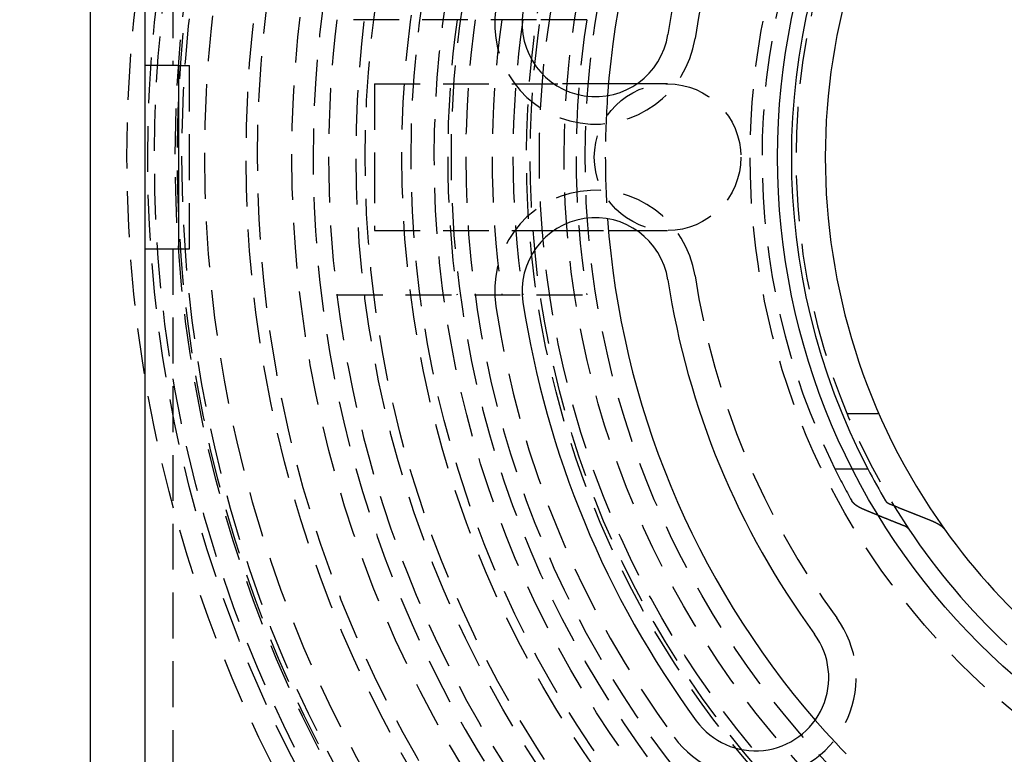
# Model space of a CAD drawing. Extents: x -800 to 252, y -550 to 401.
# Drawn here: x -79 to -25, y -333 to -292 of the extents above; entities that cross this region are included whole.
import ezdxf

# ---------------------------------------------------------------- set-up
doc = ezdxf.new("R2010")
doc.units = 0
doc.header["$LTSCALE"] = 10
doc.linetypes.add('VERDECKT', pattern=[0.375, 0.25, -0.125])
doc.layers.get('0').update_dxf_attribs({"linetype": 'CONTINUOUS'})
doc.layers.add('STEMPEL', color=3, linetype='CONTINUOUS')

# ---------------------------------------------------------------- blocks, each defined once
blk = doc.blocks.new('A$C79309778')
at = {"color": 3, "linetype": 'CONTINUOUS'}
for p, q in [((-75, 75), (-75, -75)), ((-72, -72), (-72, 72)), ((-70.18952, 5), (-72, 5)), ((-70.18952, 5), (-70.18952, -5)), ((-45.18363, 4), (-46.72911, 4)), ((-46.72911, -4), (-45.18363, -4)), ((-72, -5), (-70.18952, -5)), ((-33.42529, -17), (-32.58163, -17))]:
    blk.add_line(p, q, dxfattribs=at)
at = {"color": 1, "linetype": 'VERDECKT'}
for p, q in [((-70.5, 69), (-70.5, 5)), ((-50.6477, 7.5), (-61.5447, 7.5)), ((-47.91659, 7.5), (-50.6477, 7.5)), ((-70.18952, 5), (-69.59476, 5)), ((-69.59476, -5), (-69.59476, 5)), ((-59.5, 4), (-59.5, 0)), ((-59.5, 4), (-49.5, 4)), ((-46.72911, 4), (-49.5, 4)), ((-43.5, 4), (-45.18363, 4)), ((-59.5, 0), (-59.5, -4)), ((-59.5, -4), (-49.5, -4)), ((-49.5, -4), (-46.72911, -4)), ((-45.18363, -4), (-43.5, -4)), ((-70.5, -5), (-70.5, -69)), ((-70.18952, -5), (-69.59476, -5)), ((-61.5447, -7.5), (-50.6477, -7.5)), ((-50.6477, -7.5), (-47.91659, -7.5)), ((-31.96889, -14), (-33.70831, -14)), ((-34.37619, -17), (-33.42529, -17))]:
    blk.add_line(p, q, dxfattribs=at)
at = {"color": 1}
for points in [[(-32.7795, -19.2259, 0), (-32.7835, -19.2242, 0), (-32.7875, -19.2225, 0), (-32.7914, -19.2208, 0), (-32.7954, -19.2192, 0), (-32.7994, -19.2175, 0), (-32.8033, -19.2158, 0), (-32.8073, -19.2141, 0), (-32.8112, -19.2124, 0), (-32.8151, -19.2108, 0), (-32.819, -19.2091, 0), (-32.8229, -19.2074, 0), (-32.8268, -19.2057, 0), (-32.8307, -19.204, 0), (-32.8345, -19.2023, 0), (-32.8384, -19.2006, 0), (-32.8422, -19.1989, 0), (-32.8461, -19.1972, 0), (-32.8499, -19.1955, 0), (-32.8537, -19.1938, 0), (-32.8575, -19.1921, 0), (-32.8613, -19.1904, 0), (-32.865, -19.1887, 0), (-32.8688, -19.187, 0), (-32.8726, -19.1853, 0), (-32.8763, -19.1836, 0), (-32.88, -19.1819, 0), (-32.8837, -19.1802, 0), (-32.8874, -19.1785, 0), (-32.8911, -19.1768, 0), (-32.8948, -19.1751, 0), (-32.8985, -19.1734, 0), (-32.9021, -19.1717, 0), (-32.9058, -19.17, 0), (-32.9094, -19.1683, 0), (-32.913, -19.1665, 0), (-32.9166, -19.1648, 0), (-32.9202, -19.1631, 0), (-32.9238, -19.1614, 0), (-32.9274, -19.1597, 0), (-32.9309, -19.158, 0), (-32.9345, -19.1563, 0), (-32.938, -19.1546, 0), (-32.9415, -19.1528, 0), (-32.945, -19.1511, 0), (-32.9485, -19.1494, 0), (-32.952, -19.1477, 0), (-32.9555, -19.146, 0), (-32.9589, -19.1443, 0), (-32.9624, -19.1426, 0), (-32.9658, -19.1408, 0), (-32.9692, -19.1391, 0), (-32.9726, -19.1374, 0), (-32.976, -19.1357, 0), (-32.9794, -19.134, 0), (-32.9827, -19.1323, 0), (-32.9861, -19.1306, 0), (-32.9894, -19.1289, 0), (-32.9927, -19.1271, 0), (-32.996, -19.1254, 0), (-32.9993, -19.1237, 0), (-33.0026, -19.122, 0), (-33.0059, -19.1203, 0), (-33.0091, -19.1186, 0), (-33.0124, -19.1169, 0), (-33.0156, -19.1152, 0), (-33.0188, -19.1135, 0), (-33.022, -19.1118, 0), (-33.0252, -19.1101, 0), (-33.0284, -19.1084, 0), (-33.0315, -19.1067, 0), (-33.0347, -19.105, 0), (-33.0378, -19.1033, 0), (-33.0409, -19.1016, 0), (-33.044, -19.0999, 0), (-33.0471, -19.0982, 0), (-33.0502, -19.0965, 0), (-33.0532, -19.0948, 0), (-33.0563, -19.0931, 0), (-33.0593, -19.0914, 0), (-33.0624, -19.0896, 0), (-33.0654, -19.0879, 0), (-33.0684, -19.0862, 0), (-33.0715, -19.0845, 0), (-33.0745, -19.0827, 0), (-33.0775, -19.081, 0), (-33.0806, -19.0793, 0), (-33.0836, -19.0775, 0), (-33.0866, -19.0758, 0), (-33.0896, -19.074, 0), (-33.0926, -19.0722, 0), (-33.0956, -19.0705, 0), (-33.0986, -19.0687, 0), (-33.1016, -19.0669, 0), (-33.1046, -19.0651, 0), (-33.1076, -19.0633, 0), (-33.1106, -19.0616, 0), (-33.1136, -19.0598, 0), (-33.1165, -19.058, 0), (-33.1195, -19.0561, 0), (-33.1225, -19.0543, 0), (-33.1254, -19.0525, 0), (-33.1284, -19.0507, 0), (-33.1313, -19.0489, 0), (-33.1343, -19.047, 0), (-33.1372, -19.0452, 0), (-33.1401, -19.0434, 0), (-33.1431, -19.0415, 0), (-33.146, -19.0397, 0), (-33.1489, -19.0378, 0), (-33.1518, -19.036, 0), (-33.1547, -19.0341, 0), (-33.1576, -19.0323, 0), (-33.1605, -19.0304, 0), (-33.1634, -19.0285, 0), (-33.1662, -19.0266, 0), (-33.1691, -19.0248, 0), (-33.1719, -19.0229, 0), (-33.1748, -19.021, 0), (-33.1776, -19.0191, 0), (-33.1805, -19.0172, 0), (-33.1833, -19.0153, 0), (-33.1861, -19.0134, 0), (-33.1889, -19.0115, 0), (-33.1917, -19.0096, 0), (-33.1945, -19.0077, 0), (-33.1973, -19.0058, 0), (-33.2001, -19.0038, 0), (-33.2029, -19.0019, 0), (-33.2056, -19, 0), (-33.2084, -18.9981, 0), (-33.2111, -18.9961, 0), (-33.2139, -18.9942, 0), (-33.2166, -18.9922, 0), (-33.2193, -18.9903, 0), (-33.222, -18.9884, 0), (-33.2247, -18.9864, 0), (-33.2274, -18.9845, 0), (-33.2301, -18.9825, 0), (-33.2328, -18.9805, 0), (-33.2354, -18.9786, 0), (-33.2381, -18.9766, 0), (-33.2407, -18.9747, 0), (-33.2433, -18.9727, 0), (-33.246, -18.9707, 0), (-33.2486, -18.9687, 0), (-33.2512, -18.9668, 0), (-33.2538, -18.9648, 0), (-33.2563, -18.9628, 0), (-33.2589, -18.9608, 0), (-33.2615, -18.9588, 0), (-33.264, -18.9568, 0), (-33.2665, -18.9548, 0), (-33.2691, -18.9528, 0), (-33.2716, -18.9508, 0), (-33.2741, -18.9488, 0), (-33.2766, -18.9468, 0), (-33.279, -18.9448, 0), (-33.2815, -18.9428, 0), (-33.284, -18.9408, 0), (-33.2864, -18.9388, 0), (-33.2888, -18.9368, 0), (-33.2912, -18.9348, 0), (-33.2936, -18.9328, 0), (-33.296, -18.9308, 0), (-33.2984, -18.9287, 0), (-33.3008, -18.9267, 0), (-33.3031, -18.9247, 0), (-33.3055, -18.9227, 0), (-33.3078, -18.9206, 0), (-33.3101, -18.9186, 0), (-33.3124, -18.9166, 0), (-33.3147, -18.9145, 0), (-33.3169, -18.9125, 0), (-33.3192, -18.9105, 0), (-33.3215, -18.9084, 0), (-33.3237, -18.9064, 0), (-33.3259, -18.9044, 0), (-33.3281, -18.9023, 0), (-33.3303, -18.9003, 0), (-33.3325, -18.8982, 0), (-33.3346, -18.8962, 0), (-33.3368, -18.8942, 0), (-33.3389, -18.8921, 0), (-33.3411, -18.8901, 0), (-33.3432, -18.888, 0), (-33.3453, -18.886, 0), (-33.3474, -18.8839, 0), (-33.3494, -18.8819, 0), (-33.3515, -18.8798, 0), (-33.3535, -18.8778, 0), (-33.3556, -18.8757, 0), (-33.3576, -18.8737, 0), (-33.3596, -18.8716, 0), (-33.3616, -18.8696, 0), (-33.3635, -18.8675, 0), (-33.3655, -18.8655, 0), (-33.3675, -18.8634, 0), (-33.3694, -18.8614, 0), (-33.3713, -18.8593, 0), (-33.3732, -18.8573, 0), (-33.3751, -18.8552, 0), (-33.377, -18.8532, 0), (-33.3788, -18.8511, 0), (-33.3807, -18.8491, 0), (-33.3825, -18.847, 0), (-33.3844, -18.845, 0), (-33.3862, -18.8429, 0), (-33.388, -18.8409, 0), (-33.3897, -18.8388, 0), (-33.3915, -18.8368, 0), (-33.3933, -18.8347, 0), (-33.395, -18.8327, 0), (-33.3967, -18.8306, 0), (-33.3984, -18.8286, 0), (-33.4001, -18.8266, 0), (-33.4018, -18.8245, 0), (-33.4035, -18.8225, 0), (-33.4051, -18.8204, 0), (-33.4068, -18.8184, 0), (-33.4084, -18.8163, 0), (-33.41, -18.8143, 0), (-33.4116, -18.8123, 0), (-33.4132, -18.8102, 0), (-33.4147, -18.8082, 0), (-33.4163, -18.8062, 0), (-33.4178, -18.8041, 0), (-33.4194, -18.8021, 0), (-33.4209, -18.8001, 0), (-33.4224, -18.7981, 0), (-33.4238, -18.796, 0), (-33.4253, -18.794, 0), (-33.4267, -18.792, 0), (-33.4282, -18.79, 0), (-33.4296, -18.788, 0), (-33.431, -18.7859, 0), (-33.4324, -18.7839, 0), (-33.4338, -18.7819, 0), (-33.4351, -18.7799, 0), (-33.4365, -18.7779, 0), (-33.4378, -18.7759, 0), (-33.4391, -18.7739, 0), (-33.4404, -18.7719, 0), (-33.4417, -18.7699, 0), (-33.443, -18.7679, 0), (-33.4443, -18.7659, 0), (-33.4455, -18.7639, 0), (-33.4467, -18.7619, 0), (-33.4479, -18.76, 0), (-33.4491, -18.758, 0), (-33.4503, -18.756, 0), (-33.4515, -18.754, 0), (-33.4526, -18.7521, 0), (-33.4538, -18.7501, 0), (-33.4549, -18.7481, 0), (-33.456, -18.7462, 0)], [(-32.0029, -19.5465, 0), (-32.011, -19.5432, 0), (-32.0192, -19.5398, 0), (-32.0273, -19.5365, 0), (-32.0355, -19.5332, 0), (-32.0436, -19.5298, 0), (-32.0518, -19.5265, 0), (-32.0599, -19.5231, 0), (-32.0681, -19.5198, 0), (-32.0763, -19.5165, 0), (-32.0844, -19.5131, 0), (-32.0926, -19.5098, 0), (-32.1007, -19.5064, 0), (-32.1089, -19.5031, 0), (-32.117, -19.4997, 0), (-32.1252, -19.4964, 0), (-32.1333, -19.493, 0), (-32.1415, -19.4897, 0), (-32.1497, -19.4863, 0), (-32.1578, -19.483, 0), (-32.166, -19.4796, 0), (-32.1741, -19.4763, 0), (-32.1823, -19.4729, 0), (-32.1905, -19.4696, 0), (-32.1986, -19.4662, 0), (-32.2068, -19.4629, 0), (-32.215, -19.4595, 0), (-32.2231, -19.4562, 0), (-32.2313, -19.4528, 0), (-32.2394, -19.4494, 0), (-32.2476, -19.4461, 0), (-32.2558, -19.4427, 0), (-32.2639, -19.4394, 0), (-32.2721, -19.436, 0), (-32.2803, -19.4326, 0), (-32.2884, -19.4293, 0), (-32.2966, -19.4259, 0), (-32.3048, -19.4225, 0), (-32.313, -19.4192, 0), (-32.3211, -19.4158, 0), (-32.3293, -19.4124, 0), (-32.3375, -19.4091, 0), (-32.3456, -19.4057, 0), (-32.3538, -19.4023, 0), (-32.362, -19.399, 0), (-32.3702, -19.3956, 0), (-32.3783, -19.3922, 0), (-32.3865, -19.3888, 0), (-32.3947, -19.3855, 0), (-32.4028, -19.3821, 0), (-32.411, -19.3787, 0), (-32.4192, -19.3753, 0), (-32.4274, -19.372, 0), (-32.4356, -19.3686, 0), (-32.4437, -19.3652, 0), (-32.4519, -19.3618, 0), (-32.4601, -19.3584, 0), (-32.4683, -19.355, 0), (-32.4764, -19.3517, 0), (-32.4846, -19.3483, 0), (-32.4928, -19.3449, 0), (-32.501, -19.3415, 0), (-32.5092, -19.3381, 0), (-32.5174, -19.3347, 0), (-32.5255, -19.3313, 0), (-32.5337, -19.328, 0), (-32.5419, -19.3246, 0), (-32.5501, -19.3212, 0), (-32.5583, -19.3178, 0), (-32.5665, -19.3144, 0), (-32.5746, -19.311, 0), (-32.5828, -19.3076, 0), (-32.591, -19.3042, 0), (-32.5992, -19.3008, 0), (-32.6074, -19.2974, 0), (-32.6156, -19.294, 0), (-32.6238, -19.2906, 0), (-32.632, -19.2872, 0), (-32.6401, -19.2838, 0), (-32.6483, -19.2804, 0), (-32.6565, -19.277, 0), (-32.6647, -19.2736, 0), (-32.6729, -19.2702, 0), (-32.6811, -19.2668, 0), (-32.6893, -19.2634, 0), (-32.6975, -19.26, 0), (-32.7057, -19.2566, 0), (-32.7139, -19.2532, 0), (-32.7221, -19.2498, 0), (-32.7303, -19.2463, 0), (-32.7385, -19.2429, 0), (-32.7467, -19.2395, 0), (-32.7549, -19.2361, 0), (-32.7631, -19.2327, 0), (-32.7713, -19.2293, 0), (-32.7795, -19.2259, 0)]]:
    blk.add_polyline3d(points, dxfattribs=at)
at = {"color": 3}
for points in [[(-31.6092, -18.7462, 0), (-31.6088, -18.7469, 0), (-31.6083, -18.7477, 0), (-31.6079, -18.7484, 0), (-31.6074, -18.7492, 0), (-31.6069, -18.75, 0), (-31.6064, -18.7507, 0), (-31.606, -18.7515, 0), (-31.6055, -18.7522, 0), (-31.605, -18.753, 0), (-31.6045, -18.7538, 0), (-31.6039, -18.7545, 0), (-31.6034, -18.7553, 0), (-31.6029, -18.7561, 0), (-31.6024, -18.7569, 0), (-31.6019, -18.7576, 0), (-31.6013, -18.7584, 0), (-31.6008, -18.7592, 0), (-31.6002, -18.7599, 0), (-31.5997, -18.7607, 0), (-31.5991, -18.7615, 0), (-31.5985, -18.7623, 0), (-31.598, -18.763, 0), (-31.5974, -18.7638, 0), (-31.5968, -18.7646, 0), (-31.5962, -18.7654, 0), (-31.5956, -18.7662, 0), (-31.595, -18.7669, 0), (-31.5944, -18.7677, 0), (-31.5938, -18.7685, 0), (-31.5932, -18.7693, 0), (-31.5925, -18.7701, 0), (-31.5919, -18.7709, 0), (-31.5913, -18.7716, 0), (-31.5906, -18.7724, 0), (-31.59, -18.7732, 0), (-31.5893, -18.774, 0), (-31.5887, -18.7748, 0), (-31.588, -18.7756, 0), (-31.5873, -18.7763, 0), (-31.5867, -18.7771, 0), (-31.586, -18.7779, 0), (-31.5853, -18.7787, 0), (-31.5846, -18.7795, 0), (-31.5839, -18.7803, 0), (-31.5832, -18.7811, 0), (-31.5825, -18.7819, 0), (-31.5818, -18.7826, 0), (-31.5811, -18.7834, 0), (-31.5803, -18.7842, 0), (-31.5796, -18.785, 0), (-31.5789, -18.7858, 0), (-31.5781, -18.7866, 0), (-31.5774, -18.7874, 0), (-31.5766, -18.7882, 0), (-31.5759, -18.789, 0), (-31.5751, -18.7898, 0), (-31.5744, -18.7905, 0), (-31.5736, -18.7913, 0), (-31.5728, -18.7921, 0), (-31.572, -18.7929, 0), (-31.5712, -18.7937, 0), (-31.5704, -18.7945, 0), (-31.5696, -18.7953, 0), (-31.5688, -18.7961, 0), (-31.568, -18.7969, 0), (-31.5672, -18.7976, 0), (-31.5664, -18.7984, 0), (-31.5656, -18.7992, 0), (-31.5647, -18.8, 0), (-31.5639, -18.8008, 0), (-31.5631, -18.8016, 0), (-31.5622, -18.8024, 0), (-31.5614, -18.8032, 0), (-31.5605, -18.8039, 0), (-31.5596, -18.8047, 0), (-31.5588, -18.8055, 0), (-31.5579, -18.8063, 0), (-31.557, -18.8071, 0), (-31.5561, -18.8079, 0), (-31.5553, -18.8087, 0), (-31.5544, -18.8094, 0), (-31.5535, -18.8102, 0), (-31.5526, -18.811, 0), (-31.5517, -18.8118, 0), (-31.5507, -18.8126, 0), (-31.5498, -18.8133, 0), (-31.5489, -18.8141, 0), (-31.548, -18.8149, 0), (-31.547, -18.8157, 0), (-31.5461, -18.8165, 0), (-31.5452, -18.8172, 0), (-31.5442, -18.818, 0), (-31.5433, -18.8188, 0), (-31.5423, -18.8196, 0), (-31.5414, -18.8203, 0), (-31.5404, -18.8211, 0), (-31.5394, -18.8219, 0), (-31.5384, -18.8227, 0), (-31.5375, -18.8234, 0), (-31.5365, -18.8242, 0), (-31.5355, -18.825, 0), (-31.5345, -18.8257, 0), (-31.5335, -18.8265, 0), (-31.5325, -18.8273, 0), (-31.5315, -18.828, 0), (-31.5305, -18.8288, 0), (-31.5295, -18.8296, 0), (-31.5284, -18.8303, 0), (-31.5274, -18.8311, 0), (-31.5264, -18.8318, 0), (-31.5254, -18.8326, 0), (-31.5243, -18.8334, 0), (-31.5233, -18.8341, 0), (-31.5222, -18.8349, 0), (-31.5212, -18.8356, 0), (-31.5201, -18.8364, 0), (-31.5191, -18.8371, 0), (-31.518, -18.8379, 0), (-31.517, -18.8386, 0), (-31.5159, -18.8394, 0), (-31.5148, -18.8401, 0), (-31.5138, -18.8409, 0), (-31.5127, -18.8416, 0), (-31.5116, -18.8424, 0), (-31.5105, -18.8431, 0), (-31.5094, -18.8439, 0), (-31.5084, -18.8446, 0), (-31.5073, -18.8453, 0), (-31.5062, -18.8461, 0), (-31.5051, -18.8468, 0), (-31.504, -18.8476, 0), (-31.5029, -18.8483, 0), (-31.5018, -18.849, 0), (-31.5006, -18.8498, 0), (-31.4995, -18.8505, 0), (-31.4984, -18.8512, 0), (-31.4973, -18.8519, 0), (-31.4962, -18.8527, 0), (-31.4951, -18.8534, 0), (-31.4939, -18.8541, 0), (-31.4928, -18.8548, 0), (-31.4917, -18.8556, 0), (-31.4905, -18.8563, 0), (-31.4894, -18.857, 0), (-31.4882, -18.8577, 0), (-31.4871, -18.8584, 0), (-31.486, -18.8591, 0), (-31.4848, -18.8598, 0), (-31.4837, -18.8605, 0), (-31.4825, -18.8612, 0), (-31.4814, -18.862, 0), (-31.4802, -18.8627, 0), (-31.479, -18.8634, 0), (-31.4779, -18.8641, 0), (-31.4767, -18.8648, 0), (-31.4756, -18.8655, 0), (-31.4744, -18.8661, 0), (-31.4732, -18.8668, 0), (-31.4721, -18.8675, 0), (-31.4709, -18.8682, 0), (-31.4697, -18.8689, 0), (-31.4685, -18.8696, 0), (-31.4674, -18.8703, 0), (-31.4662, -18.871, 0), (-31.465, -18.8716, 0), (-31.4638, -18.8723, 0), (-31.4626, -18.873, 0), (-31.4615, -18.8737, 0), (-31.4603, -18.8743, 0), (-31.4591, -18.875, 0), (-31.4579, -18.8757, 0), (-31.4567, -18.8763, 0), (-31.4555, -18.877, 0), (-31.4543, -18.8777, 0), (-31.4531, -18.8783, 0), (-31.4519, -18.879, 0), (-31.4507, -18.8796, 0), (-31.4496, -18.8803, 0), (-31.4484, -18.8809, 0), (-31.4472, -18.8816, 0), (-31.4459, -18.8822, 0), (-31.4447, -18.8829, 0), (-31.4435, -18.8836, 0), (-31.4423, -18.8842, 0), (-31.4411, -18.8849, 0), (-31.4398, -18.8855, 0), (-31.4386, -18.8862, 0), (-31.4373, -18.8868, 0), (-31.4361, -18.8875, 0), (-31.4348, -18.8881, 0), (-31.4336, -18.8888, 0), (-31.4323, -18.8894, 0), (-31.431, -18.8901, 0), (-31.4297, -18.8908, 0), (-31.4285, -18.8914, 0), (-31.4272, -18.8921, 0), (-31.4259, -18.8927, 0), (-31.4246, -18.8934, 0), (-31.4233, -18.894, 0), (-31.422, -18.8947, 0), (-31.4207, -18.8954, 0), (-31.4193, -18.896, 0), (-31.418, -18.8967, 0), (-31.4167, -18.8973, 0), (-31.4153, -18.898, 0), (-31.414, -18.8987, 0), (-31.4127, -18.8993, 0), (-31.4113, -18.9, 0), (-31.41, -18.9006, 0), (-31.4086, -18.9013, 0), (-31.4072, -18.9019, 0), (-31.4059, -18.9026, 0), (-31.4045, -18.9033, 0), (-31.4031, -18.9039, 0), (-31.4017, -18.9046, 0), (-31.4003, -18.9052, 0), (-31.3989, -18.9059, 0), (-31.3976, -18.9066, 0), (-31.3961, -18.9072, 0), (-31.3947, -18.9079, 0), (-31.3933, -18.9085, 0), (-31.3919, -18.9092, 0), (-31.3905, -18.9098, 0), (-31.3891, -18.9105, 0), (-31.3876, -18.9112, 0), (-31.3862, -18.9118, 0), (-31.3848, -18.9125, 0), (-31.3833, -18.9131, 0), (-31.3819, -18.9138, 0), (-31.3804, -18.9144, 0), (-31.379, -18.9151, 0), (-31.3775, -18.9157, 0), (-31.376, -18.9164, 0), (-31.3746, -18.917, 0), (-31.3731, -18.9177, 0), (-31.3716, -18.9184, 0), (-31.3701, -18.919, 0), (-31.3686, -18.9197, 0), (-31.3671, -18.9203, 0), (-31.3656, -18.921, 0), (-31.3641, -18.9216, 0), (-31.3626, -18.9223, 0), (-31.3611, -18.9229, 0), (-31.3596, -18.9236, 0), (-31.3581, -18.9242, 0), (-31.3566, -18.9249, 0), (-31.355, -18.9255, 0), (-31.3535, -18.9262, 0), (-31.352, -18.9268, 0), (-31.3504, -18.9274, 0), (-31.3489, -18.9281, 0), (-31.3473, -18.9287, 0), (-31.3458, -18.9294, 0), (-31.3442, -18.93, 0), (-31.3427, -18.9307, 0)], [(-31.3427, -18.9307, 0), (-31.3195, -18.9402, 0), (-31.2963, -18.9497, 0), (-31.2731, -18.9592, 0), (-31.25, -18.9687, 0), (-31.2268, -18.9782, 0), (-31.2036, -18.9877, 0), (-31.1805, -18.9972, 0), (-31.1573, -19.0067, 0), (-31.1342, -19.0162, 0), (-31.111, -19.0257, 0), (-31.0879, -19.0351, 0), (-31.0647, -19.0446, 0), (-31.0416, -19.054, 0), (-31.0185, -19.0635, 0), (-30.9953, -19.0729, 0), (-30.9722, -19.0823, 0), (-30.9491, -19.0917, 0), (-30.926, -19.1011, 0), (-30.9029, -19.1106, 0), (-30.8798, -19.12, 0), (-30.8567, -19.1293, 0), (-30.8336, -19.1387, 0), (-30.8105, -19.1481, 0), (-30.7874, -19.1575, 0), (-30.7643, -19.1668, 0), (-30.7412, -19.1762, 0), (-30.7181, -19.1855, 0), (-30.6951, -19.1949, 0), (-30.672, -19.2042, 0), (-30.6489, -19.2135, 0), (-30.6259, -19.2229, 0), (-30.6028, -19.2322, 0), (-30.5798, -19.2415, 0), (-30.5567, -19.2508, 0), (-30.5337, -19.2601, 0), (-30.5106, -19.2694, 0), (-30.4876, -19.2786, 0), (-30.4646, -19.2879, 0), (-30.4416, -19.2972, 0), (-30.4185, -19.3064, 0), (-30.3955, -19.3157, 0), (-30.3725, -19.3249, 0), (-30.3495, -19.3341, 0), (-30.3265, -19.3434, 0), (-30.3035, -19.3526, 0), (-30.2805, -19.3618, 0), (-30.2575, -19.371, 0), (-30.2345, -19.3802, 0), (-30.2115, -19.3894, 0), (-30.1885, -19.3986, 0), (-30.1655, -19.4078, 0), (-30.1426, -19.417, 0), (-30.1196, -19.4261, 0), (-30.0966, -19.4353, 0), (-30.0737, -19.4444, 0), (-30.0507, -19.4536, 0), (-30.0278, -19.4627, 0), (-30.0048, -19.4718, 0), (-29.9819, -19.481, 0), (-29.9589, -19.4901, 0), (-29.936, -19.4992, 0), (-29.9131, -19.5083, 0), (-29.8901, -19.5174, 0), (-29.8672, -19.5265, 0), (-29.8443, -19.5356, 0), (-29.8214, -19.5446, 0), (-29.7984, -19.5537, 0), (-29.7755, -19.5628, 0), (-29.7526, -19.5718, 0), (-29.7297, -19.5809, 0), (-29.7068, -19.5899, 0), (-29.6839, -19.5989, 0), (-29.661, -19.608, 0), (-29.6382, -19.617, 0), (-29.6153, -19.626, 0), (-29.5924, -19.635, 0), (-29.5695, -19.644, 0), (-29.5466, -19.653, 0), (-29.5238, -19.662, 0), (-29.5009, -19.671, 0), (-29.4781, -19.6799, 0), (-29.4552, -19.6889, 0), (-29.4324, -19.6979, 0), (-29.4095, -19.7068, 0), (-29.3867, -19.7158, 0), (-29.3638, -19.7247, 0), (-29.341, -19.7336, 0), (-29.3182, -19.7425, 0), (-29.2953, -19.7515, 0), (-29.2725, -19.7604, 0), (-29.2497, -19.7693, 0), (-29.2269, -19.7782, 0), (-29.2041, -19.7871, 0), (-29.1812, -19.7959, 0), (-29.1584, -19.8048, 0)], [(-30.6274, -20.1, 0), (-30.6418, -20.0943, 0), (-30.6562, -20.0886, 0), (-30.6706, -20.0829, 0), (-30.685, -20.0772, 0), (-30.6994, -20.0715, 0), (-30.7139, -20.0658, 0), (-30.7283, -20.0601, 0), (-30.7427, -20.0543, 0), (-30.7571, -20.0486, 0), (-30.7715, -20.0429, 0), (-30.786, -20.0372, 0), (-30.8004, -20.0314, 0), (-30.8148, -20.0257, 0), (-30.8292, -20.02, 0), (-30.8437, -20.0142, 0), (-30.8581, -20.0085, 0), (-30.8725, -20.0027, 0), (-30.8869, -19.997, 0), (-30.9014, -19.9912, 0), (-30.9158, -19.9855, 0), (-30.9302, -19.9797, 0), (-30.9447, -19.974, 0), (-30.9591, -19.9682, 0), (-30.9736, -19.9625, 0), (-30.988, -19.9567, 0), (-31.0025, -19.9509, 0), (-31.0169, -19.9452, 0), (-31.0313, -19.9394, 0), (-31.0458, -19.9336, 0), (-31.0602, -19.9278, 0), (-31.0747, -19.9221, 0), (-31.0892, -19.9163, 0), (-31.1036, -19.9105, 0), (-31.1181, -19.9047, 0), (-31.1325, -19.8989, 0), (-31.147, -19.8931, 0), (-31.1614, -19.8873, 0), (-31.1759, -19.8815, 0), (-31.1904, -19.8757, 0), (-31.2048, -19.8699, 0), (-31.2193, -19.8641, 0), (-31.2338, -19.8583, 0), (-31.2482, -19.8525, 0), (-31.2627, -19.8467, 0), (-31.2772, -19.8408, 0), (-31.2917, -19.835, 0), (-31.3061, -19.8292, 0), (-31.3206, -19.8234, 0), (-31.3351, -19.8175, 0), (-31.3496, -19.8117, 0), (-31.3641, -19.8059, 0), (-31.3785, -19.8, 0), (-31.393, -19.7942, 0), (-31.4075, -19.7884, 0), (-31.422, -19.7825, 0), (-31.4365, -19.7767, 0), (-31.451, -19.7708, 0), (-31.4655, -19.765, 0), (-31.48, -19.7591, 0), (-31.4945, -19.7533, 0), (-31.509, -19.7474, 0), (-31.5235, -19.7415, 0), (-31.538, -19.7357, 0), (-31.5525, -19.7298, 0), (-31.567, -19.7239, 0), (-31.5815, -19.718, 0), (-31.596, -19.7122, 0), (-31.6105, -19.7063, 0), (-31.625, -19.7004, 0), (-31.6395, -19.6945, 0), (-31.6541, -19.6886, 0), (-31.6686, -19.6827, 0), (-31.6831, -19.6768, 0), (-31.6976, -19.6709, 0), (-31.7121, -19.665, 0), (-31.7267, -19.6591, 0), (-31.7412, -19.6532, 0), (-31.7557, -19.6473, 0), (-31.7702, -19.6414, 0), (-31.7848, -19.6355, 0), (-31.7993, -19.6296, 0), (-31.8138, -19.6237, 0), (-31.8284, -19.6178, 0), (-31.8429, -19.6118, 0), (-31.8574, -19.6059, 0), (-31.872, -19.6, 0), (-31.8865, -19.5941, 0), (-31.901, -19.5881, 0), (-31.9156, -19.5822, 0), (-31.9301, -19.5762, 0), (-31.9447, -19.5703, 0), (-31.9592, -19.5644, 0), (-31.9738, -19.5584, 0), (-31.9883, -19.5525, 0), (-32.0029, -19.5465, 0)], [(-29.1584, -19.8048, 0), (-29.1542, -19.8065, 0), (-29.1499, -19.8081, 0), (-29.1457, -19.8098, 0), (-29.1414, -19.8115, 0), (-29.1372, -19.8131, 0), (-29.133, -19.8148, 0), (-29.1288, -19.8165, 0), (-29.1246, -19.8182, 0), (-29.1204, -19.8198, 0), (-29.1162, -19.8215, 0), (-29.1121, -19.8232, 0), (-29.1079, -19.8249, 0), (-29.1038, -19.8265, 0), (-29.0996, -19.8282, 0), (-29.0955, -19.8299, 0), (-29.0914, -19.8316, 0), (-29.0873, -19.8333, 0), (-29.0832, -19.835, 0), (-29.0791, -19.8367, 0), (-29.0751, -19.8384, 0), (-29.071, -19.84, 0), (-29.0669, -19.8417, 0), (-29.0629, -19.8434, 0), (-29.0589, -19.8451, 0), (-29.0549, -19.8468, 0), (-29.0509, -19.8485, 0), (-29.0469, -19.8502, 0), (-29.0429, -19.8519, 0), (-29.0389, -19.8536, 0), (-29.035, -19.8553, 0), (-29.031, -19.857, 0), (-29.0271, -19.8587, 0), (-29.0232, -19.8604, 0), (-29.0193, -19.8621, 0), (-29.0154, -19.8638, 0), (-29.0115, -19.8655, 0), (-29.0076, -19.8672, 0), (-29.0037, -19.8689, 0), (-28.9999, -19.8706, 0), (-28.9961, -19.8723, 0), (-28.9922, -19.874, 0), (-28.9884, -19.8757, 0), (-28.9846, -19.8774, 0), (-28.9808, -19.8791, 0), (-28.9771, -19.8808, 0), (-28.9733, -19.8826, 0), (-28.9695, -19.8843, 0), (-28.9658, -19.886, 0), (-28.9621, -19.8877, 0), (-28.9584, -19.8894, 0), (-28.9547, -19.8911, 0), (-28.951, -19.8928, 0), (-28.9473, -19.8945, 0), (-28.9436, -19.8962, 0), (-28.94, -19.8979, 0), (-28.9363, -19.8996, 0), (-28.9327, -19.9013, 0), (-28.9291, -19.903, 0), (-28.9255, -19.9047, 0), (-28.9219, -19.9064, 0), (-28.9184, -19.9081, 0), (-28.9148, -19.9098, 0), (-28.9113, -19.9115, 0), (-28.9077, -19.9132, 0), (-28.9042, -19.9149, 0), (-28.9007, -19.9166, 0), (-28.8972, -19.9183, 0), (-28.8937, -19.92, 0), (-28.8903, -19.9217, 0), (-28.8868, -19.9234, 0), (-28.8834, -19.9251, 0), (-28.88, -19.9268, 0), (-28.8766, -19.9285, 0), (-28.8732, -19.9302, 0), (-28.8698, -19.9319, 0), (-28.8664, -19.9336, 0), (-28.8631, -19.9353, 0), (-28.8597, -19.937, 0), (-28.8564, -19.9387, 0), (-28.8531, -19.9404, 0), (-28.8498, -19.9421, 0), (-28.8464, -19.9438, 0), (-28.8431, -19.9455, 0), (-28.8398, -19.9472, 0), (-28.8365, -19.9489, 0), (-28.8332, -19.9507, 0), (-28.8298, -19.9524, 0), (-28.8265, -19.9541, 0), (-28.8232, -19.9559, 0), (-28.8199, -19.9576, 0), (-28.8166, -19.9594, 0), (-28.8133, -19.9612, 0), (-28.81, -19.9629, 0), (-28.8067, -19.9647, 0), (-28.8034, -19.9665, 0), (-28.8001, -19.9683, 0), (-28.7968, -19.97, 0), (-28.7936, -19.9718, 0), (-28.7903, -19.9736, 0), (-28.787, -19.9754, 0), (-28.7837, -19.9772, 0), (-28.7805, -19.979, 0), (-28.7772, -19.9809, 0), (-28.774, -19.9827, 0), (-28.7707, -19.9845, 0), (-28.7675, -19.9863, 0), (-28.7642, -19.9882, 0), (-28.761, -19.99, 0), (-28.7578, -19.9919, 0), (-28.7545, -19.9937, 0), (-28.7513, -19.9955, 0), (-28.7481, -19.9974, 0), (-28.7449, -19.9993, 0), (-28.7417, -20.0011, 0), (-28.7385, -20.003, 0), (-28.7353, -20.0049, 0), (-28.7321, -20.0067, 0), (-28.7289, -20.0086, 0), (-28.7258, -20.0105, 0), (-28.7226, -20.0124, 0), (-28.7194, -20.0143, 0), (-28.7163, -20.0162, 0), (-28.7131, -20.0181, 0), (-28.71, -20.02, 0), (-28.7069, -20.0219, 0), (-28.7037, -20.0238, 0), (-28.7006, -20.0257, 0), (-28.6975, -20.0276, 0), (-28.6944, -20.0296, 0), (-28.6913, -20.0315, 0), (-28.6882, -20.0334, 0), (-28.6852, -20.0353, 0), (-28.6821, -20.0373, 0), (-28.679, -20.0392, 0), (-28.676, -20.0412, 0), (-28.6729, -20.0431, 0), (-28.6699, -20.0451, 0), (-28.6669, -20.047, 0), (-28.6639, -20.049, 0), (-28.6609, -20.0509, 0), (-28.6579, -20.0529, 0), (-28.6549, -20.0548, 0), (-28.6519, -20.0568, 0), (-28.6489, -20.0588, 0), (-28.646, -20.0608, 0), (-28.643, -20.0627, 0), (-28.6401, -20.0647, 0), (-28.6371, -20.0667, 0), (-28.6342, -20.0687, 0), (-28.6313, -20.0707, 0), (-28.6284, -20.0727, 0), (-28.6255, -20.0746, 0), (-28.6226, -20.0766, 0), (-28.6198, -20.0786, 0), (-28.6169, -20.0806, 0), (-28.6141, -20.0826, 0), (-28.6112, -20.0846, 0), (-28.6084, -20.0866, 0), (-28.6056, -20.0887, 0), (-28.6028, -20.0907, 0), (-28.6, -20.0927, 0), (-28.5973, -20.0947, 0), (-28.5945, -20.0967, 0), (-28.5917, -20.0987, 0), (-28.589, -20.1008, 0), (-28.5863, -20.1028, 0), (-28.5836, -20.1048, 0), (-28.5809, -20.1068, 0), (-28.5782, -20.1089, 0), (-28.5755, -20.1109, 0), (-28.5729, -20.1129, 0), (-28.5702, -20.115, 0), (-28.5676, -20.117, 0), (-28.5649, -20.119, 0), (-28.5623, -20.1211, 0), (-28.5597, -20.1231, 0), (-28.5572, -20.1252, 0), (-28.5546, -20.1272, 0), (-28.552, -20.1293, 0), (-28.5495, -20.1313, 0), (-28.547, -20.1334, 0), (-28.5444, -20.1354, 0), (-28.5419, -20.1375, 0), (-28.5395, -20.1395, 0), (-28.537, -20.1416, 0), (-28.5345, -20.1436, 0), (-28.5321, -20.1457, 0), (-28.5296, -20.1477, 0), (-28.5272, -20.1498, 0), (-28.5248, -20.1518, 0), (-28.5224, -20.1539, 0), (-28.52, -20.156, 0), (-28.5177, -20.158, 0), (-28.5153, -20.1601, 0), (-28.513, -20.1621, 0), (-28.5107, -20.1642, 0), (-28.5084, -20.1663, 0), (-28.5061, -20.1683, 0), (-28.5038, -20.1704, 0), (-28.5015, -20.1724, 0), (-28.4993, -20.1745, 0), (-28.497, -20.1766, 0), (-28.4948, -20.1786, 0), (-28.4926, -20.1807, 0), (-28.4904, -20.1828, 0), (-28.4882, -20.1848, 0), (-28.486, -20.1869, 0), (-28.4839, -20.1889, 0), (-28.4817, -20.191, 0), (-28.4796, -20.1931, 0), (-28.4775, -20.1951, 0), (-28.4754, -20.1972, 0), (-28.4733, -20.1992, 0), (-28.4713, -20.2013, 0), (-28.4692, -20.2034, 0), (-28.4672, -20.2054, 0), (-28.4652, -20.2075, 0), (-28.4632, -20.2095, 0), (-28.4612, -20.2116, 0), (-28.4592, -20.2136, 0), (-28.4572, -20.2157, 0), (-28.4553, -20.2177, 0), (-28.4534, -20.2198, 0), (-28.4514, -20.2218, 0), (-28.4495, -20.2239, 0), (-28.4477, -20.2259, 0), (-28.4458, -20.228, 0), (-28.4439, -20.23, 0), (-28.4421, -20.2321, 0), (-28.4403, -20.2341, 0), (-28.4385, -20.2362, 0), (-28.4367, -20.2382, 0), (-28.4349, -20.2402, 0), (-28.4331, -20.2423, 0), (-28.4314, -20.2443, 0), (-28.4297, -20.2463, 0), (-28.4279, -20.2484, 0), (-28.4262, -20.2504, 0), (-28.4246, -20.2524, 0), (-28.4229, -20.2544, 0), (-28.4212, -20.2565, 0), (-28.4196, -20.2585, 0), (-28.418, -20.2605, 0), (-28.4164, -20.2625, 0), (-28.4148, -20.2645, 0), (-28.4132, -20.2665, 0), (-28.4117, -20.2685, 0), (-28.4101, -20.2705, 0), (-28.4086, -20.2726, 0), (-28.4071, -20.2746, 0), (-28.4056, -20.2765, 0), (-28.4041, -20.2785, 0), (-28.4027, -20.2805, 0), (-28.4012, -20.2825, 0), (-28.3998, -20.2845, 0)], [(-30.3445, -20.2845, 0), (-30.345, -20.2838, 0), (-30.3455, -20.283, 0), (-30.3461, -20.2822, 0), (-30.3466, -20.2815, 0), (-30.3471, -20.2807, 0), (-30.3477, -20.2799, 0), (-30.3482, -20.2792, 0), (-30.3488, -20.2784, 0), (-30.3493, -20.2776, 0), (-30.3499, -20.2768, 0), (-30.3505, -20.2761, 0), (-30.351, -20.2753, 0), (-30.3516, -20.2745, 0), (-30.3522, -20.2738, 0), (-30.3528, -20.273, 0), (-30.3534, -20.2722, 0), (-30.354, -20.2714, 0), (-30.3546, -20.2706, 0), (-30.3553, -20.2699, 0), (-30.3559, -20.2691, 0), (-30.3565, -20.2683, 0), (-30.3572, -20.2675, 0), (-30.3578, -20.2667, 0), (-30.3585, -20.266, 0), (-30.3591, -20.2652, 0), (-30.3598, -20.2644, 0), (-30.3605, -20.2636, 0), (-30.3611, -20.2628, 0), (-30.3618, -20.262, 0), (-30.3625, -20.2613, 0), (-30.3632, -20.2605, 0), (-30.3639, -20.2597, 0), (-30.3646, -20.2589, 0), (-30.3653, -20.2581, 0), (-30.366, -20.2573, 0), (-30.3667, -20.2565, 0), (-30.3675, -20.2557, 0), (-30.3682, -20.2549, 0), (-30.3689, -20.2542, 0), (-30.3697, -20.2534, 0), (-30.3704, -20.2526, 0), (-30.3712, -20.2518, 0), (-30.3719, -20.251, 0), (-30.3727, -20.2502, 0), (-30.3735, -20.2494, 0), (-30.3742, -20.2486, 0), (-30.375, -20.2478, 0), (-30.3758, -20.247, 0), (-30.3766, -20.2462, 0), (-30.3774, -20.2455, 0), (-30.3782, -20.2447, 0), (-30.379, -20.2439, 0), (-30.3798, -20.2431, 0), (-30.3807, -20.2423, 0), (-30.3815, -20.2415, 0), (-30.3823, -20.2407, 0), (-30.3831, -20.2399, 0), (-30.384, -20.2391, 0), (-30.3848, -20.2383, 0), (-30.3857, -20.2375, 0), (-30.3865, -20.2367, 0), (-30.3874, -20.236, 0), (-30.3883, -20.2352, 0), (-30.3892, -20.2344, 0), (-30.39, -20.2336, 0), (-30.3909, -20.2328, 0), (-30.3918, -20.232, 0), (-30.3927, -20.2312, 0), (-30.3936, -20.2304, 0), (-30.3945, -20.2296, 0), (-30.3954, -20.2288, 0), (-30.3963, -20.2281, 0), (-30.3973, -20.2273, 0), (-30.3982, -20.2265, 0), (-30.3991, -20.2257, 0), (-30.4001, -20.2249, 0), (-30.401, -20.2241, 0), (-30.402, -20.2233, 0), (-30.4029, -20.2225, 0), (-30.4039, -20.2218, 0), (-30.4048, -20.221, 0), (-30.4058, -20.2202, 0), (-30.4068, -20.2194, 0), (-30.4077, -20.2186, 0), (-30.4087, -20.2178, 0), (-30.4097, -20.2171, 0), (-30.4107, -20.2163, 0), (-30.4117, -20.2155, 0), (-30.4127, -20.2147, 0), (-30.4137, -20.2139, 0), (-30.4147, -20.2132, 0), (-30.4158, -20.2124, 0), (-30.4168, -20.2116, 0), (-30.4178, -20.2108, 0), (-30.4188, -20.2101, 0), (-30.4199, -20.2093, 0), (-30.4209, -20.2085, 0), (-30.422, -20.2077, 0), (-30.423, -20.207, 0), (-30.4241, -20.2062, 0), (-30.4251, -20.2054, 0), (-30.4262, -20.2047, 0), (-30.4273, -20.2039, 0), (-30.4283, -20.2031, 0), (-30.4294, -20.2024, 0), (-30.4305, -20.2016, 0), (-30.4316, -20.2008, 0), (-30.4327, -20.2001, 0), (-30.4338, -20.1993, 0), (-30.4348, -20.1986, 0), (-30.4359, -20.1978, 0), (-30.4371, -20.197, 0), (-30.4382, -20.1963, 0), (-30.4393, -20.1955, 0), (-30.4404, -20.1948, 0), (-30.4415, -20.194, 0), (-30.4426, -20.1933, 0), (-30.4438, -20.1925, 0), (-30.4449, -20.1918, 0), (-30.446, -20.191, 0), (-30.4472, -20.1903, 0), (-30.4483, -20.1895, 0), (-30.4494, -20.1888, 0), (-30.4506, -20.188, 0), (-30.4517, -20.1873, 0), (-30.4529, -20.1865, 0), (-30.454, -20.1858, 0), (-30.4552, -20.1851, 0), (-30.4564, -20.1843, 0), (-30.4575, -20.1836, 0), (-30.4587, -20.1829, 0), (-30.4599, -20.1821, 0), (-30.461, -20.1814, 0), (-30.4622, -20.1807, 0), (-30.4634, -20.1799, 0), (-30.4646, -20.1792, 0), (-30.4658, -20.1785, 0), (-30.4669, -20.1778, 0), (-30.4681, -20.177, 0), (-30.4693, -20.1763, 0), (-30.4705, -20.1756, 0), (-30.4717, -20.1749, 0), (-30.4729, -20.1742, 0), (-30.4741, -20.1735, 0), (-30.4753, -20.1727, 0), (-30.4765, -20.172, 0), (-30.4777, -20.1713, 0), (-30.4789, -20.1706, 0), (-30.4802, -20.1699, 0), (-30.4814, -20.1692, 0), (-30.4826, -20.1685, 0), (-30.4838, -20.1678, 0), (-30.485, -20.1671, 0), (-30.4863, -20.1664, 0), (-30.4875, -20.1657, 0), (-30.4887, -20.165, 0), (-30.4899, -20.1643, 0), (-30.4912, -20.1636, 0), (-30.4924, -20.1629, 0), (-30.4936, -20.1623, 0), (-30.4949, -20.1616, 0), (-30.4961, -20.1609, 0), (-30.4973, -20.1602, 0), (-30.4986, -20.1595, 0), (-30.4998, -20.1589, 0), (-30.501, -20.1582, 0), (-30.5023, -20.1575, 0), (-30.5035, -20.1568, 0), (-30.5048, -20.1562, 0), (-30.506, -20.1555, 0), (-30.5073, -20.1548, 0), (-30.5085, -20.1542, 0), (-30.5098, -20.1535, 0), (-30.511, -20.1529, 0), (-30.5122, -20.1522, 0), (-30.5135, -20.1515, 0), (-30.5147, -20.1509, 0), (-30.516, -20.1502, 0), (-30.5173, -20.1496, 0), (-30.5185, -20.1489, 0), (-30.5198, -20.1483, 0), (-30.5211, -20.1476, 0), (-30.5223, -20.147, 0), (-30.5236, -20.1463, 0), (-30.5249, -20.1457, 0), (-30.5262, -20.145, 0), (-30.5275, -20.1444, 0), (-30.5288, -20.1437, 0), (-30.5301, -20.1431, 0), (-30.5315, -20.1424, 0), (-30.5328, -20.1418, 0), (-30.5341, -20.1411, 0), (-30.5354, -20.1404, 0), (-30.5368, -20.1398, 0), (-30.5381, -20.1391, 0), (-30.5395, -20.1385, 0), (-30.5408, -20.1378, 0), (-30.5422, -20.1372, 0), (-30.5435, -20.1365, 0), (-30.5449, -20.1359, 0), (-30.5463, -20.1352, 0), (-30.5477, -20.1345, 0), (-30.5491, -20.1339, 0), (-30.5504, -20.1332, 0), (-30.5518, -20.1326, 0), (-30.5532, -20.1319, 0), (-30.5546, -20.1313, 0), (-30.5561, -20.1306, 0), (-30.5575, -20.1299, 0), (-30.5589, -20.1293, 0), (-30.5603, -20.1286, 0), (-30.5617, -20.128, 0), (-30.5632, -20.1273, 0), (-30.5646, -20.1267, 0), (-30.5661, -20.126, 0), (-30.5675, -20.1253, 0), (-30.569, -20.1247, 0), (-30.5704, -20.124, 0), (-30.5719, -20.1234, 0), (-30.5733, -20.1227, 0), (-30.5748, -20.1221, 0), (-30.5763, -20.1214, 0), (-30.5778, -20.1208, 0), (-30.5792, -20.1201, 0), (-30.5807, -20.1195, 0), (-30.5822, -20.1188, 0), (-30.5837, -20.1181, 0), (-30.5852, -20.1175, 0), (-30.5867, -20.1168, 0), (-30.5882, -20.1162, 0), (-30.5898, -20.1155, 0), (-30.5913, -20.1149, 0), (-30.5928, -20.1142, 0), (-30.5943, -20.1136, 0), (-30.5959, -20.1129, 0), (-30.5974, -20.1123, 0), (-30.5989, -20.1116, 0), (-30.6005, -20.111, 0), (-30.602, -20.1103, 0), (-30.6036, -20.1097, 0), (-30.6052, -20.109, 0), (-30.6067, -20.1084, 0), (-30.6083, -20.1077, 0), (-30.6099, -20.1071, 0), (-30.6114, -20.1064, 0), (-30.613, -20.1058, 0), (-30.6146, -20.1051, 0), (-30.6162, -20.1045, 0), (-30.6178, -20.1039, 0), (-30.6194, -20.1032, 0), (-30.621, -20.1026, 0), (-30.6226, -20.1019, 0), (-30.6242, -20.1013, 0), (-30.6258, -20.1007, 0), (-30.6274, -20.1, 0)]]:
    blk.add_polyline3d(points, dxfattribs=at)
at = {"color": 1, "linetype": 'VERDECKT'}
for centre, radius in [((0, 0), 137.5), ((0, 0), 137.21379), ((0, 0), 90), ((0, 0), 73), ((0, 0), 73), ((0, 0), 71.86598), ((0, 0), 71.86598), ((0, 0), 71.5), ((0, 0), 70.36598), ((0, 0), 70.25164), ((0, 0), 70), ((0, 0), 70), ((0, 0), 68.75164), ((0, 0), 66.5), ((0, 0), 66.5), ((0, 0), 65.87795), ((0, 0), 64), ((0, 0), 60.5), ((0, 0), 60), ((0, 0), 58), ((0, 0), 58), ((0, 0), 57.5), ((0, 0), 56.23205), ((0, 0), 55.30009), ((0, 0), 54.5), ((0, 0), 51.2), ((0, 0), 51), ((0, 0), 50.5), ((0, 0), 49.14996), ((0, 0), 48), ((0, 0), 39), ((-43.5, 0), 4)]:
    blk.add_circle(centre, radius, dxfattribs=at)
at = {"color": 3, "linetype": 'CONTINUOUS'}
blk.add_circle((0, 0), 37.5, dxfattribs=at)
at = {"color": 1, "linetype": 'VERDECKT'}
for centre, radius, start, end in [((0, 0), 62.84471, 28.1513768, 331.8486232), ((0, 0), 62, 96.947957, 173.052043), ((0, 0), 42.5, 143.75, 171.25), ((0, 0), 36.5, 146.238293, 213.761707), ((0, 0), 38.35, 153.686301, 206.313699), ((-47.44135, 7.30192), 5.5, 171.25, 351.25), ((0, 0), 62, 173.052043, 186.947957), ((0, 0), 55.5, 172.233566, 187.766434), ((0, 0), 53.07753, 171.876763, 188.123237), ((0, 0), 51.9396, 171.697551, 188.302449), ((0, 0), 48.5, 171.10413, 188.89587), ((0, 0), 46.9, 175.895352, 180), ((0, 0), 46.9, 180, 184.104648), ((-47.44135, -7.30192), 5.5, 8.75, 188.75), ((0, 0), 42.5, 188.75, 216.25), ((0, 0), 62, 186.947957, 263.052043), ((0, 0), 53.5, 188.75, 216.25), ((0, 0), 38.35, 206.313699, 209.262901), ((-38.70934, -28.38286), 5.5, 216.25, 36.25), ((0, 0), 46.9, 220.895352, 229.104648)]:
    blk.add_arc(centre, radius, start, end, dxfattribs=at)
at = {"color": 3, "linetype": 'CONTINUOUS'}
for centre, radius, start, end in [((0, 0), 46.9, 139.104648, 175.895352), ((0, 0), 44, 143.75, 171.25), ((0, 0), 34.9, 144.463733, 215.536267), ((0, 0), 36.75, 152.445959, 207.554041), ((-47.44135, 7.30192), 4, 171.25, 351.25), ((-47.44135, -7.30192), 4, 8.75, 188.75), ((0, 0), 46.9, 184.104648, 220.895352), ((0, 0), 44, 188.75, 216.25), ((0, 0), 52, 188.75, 216.25), ((0, 0), 36.75, 207.554041, 210.67046), ((0, 0), 36.5, 213.761707, 226.769779), ((0, 0), 34.9, 215.536267, 229.641776), ((-38.70934, -28.38286), 4, 216.25, 36.25)]:
    blk.add_arc(centre, radius, start, end, dxfattribs=at)

msp = doc.modelspace()

# ---------------------------------------------------------------- block references
at = {"layer": 'STEMPEL'}
msp.add_blockref('A$C79309778', (0, -300), dxfattribs=at)

doc.saveas('drawing.dxf')
